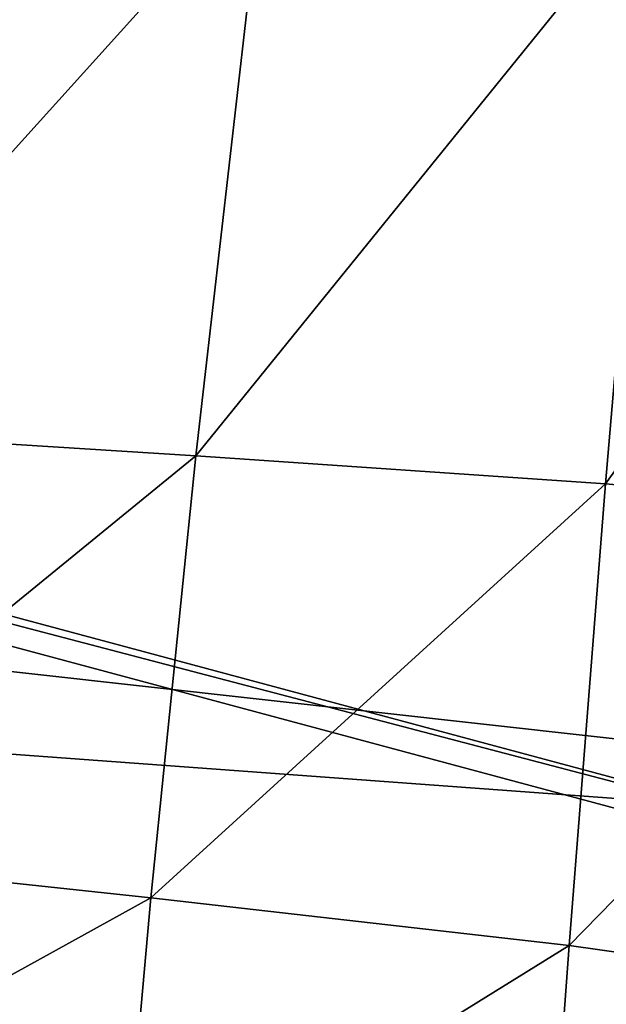
# Model space of a CAD drawing. Units: inches. Extents: x -16.4 to 38.8, y -10 to 46.2.
# Drawn here: x 26.1 to 28.5, y -1.4 to 2.6 of the extents above; entities that cross this region are included whole.
import ezdxf

# ---------------------------------------------------------------- set-up
doc = ezdxf.new("R2010")
doc.units = ezdxf.units.IN
doc.header["$MEASUREMENT"] = 0
doc.layers.add('SEAT-BASE', color=5, linetype='Continuous')
doc.layers.add('SEAT-FABRIC', color=5, linetype='Continuous')

msp = doc.modelspace()

# ---------------------------------------------------------------- linework, layer by layer
at = {"layer": 'SEAT-BASE'}
for points in [[(11.4031, 4.1675, 7.874), (31.1836, -1.146, 7.874), (11.3725, 4.0534, 7.874)], [(31.1836, -1.146, 0.3937), (11.4031, 4.1675, 0.3937), (11.3725, 4.0534, 0.3937)], [(11.4031, 4.1675, 0.3937), (31.1836, -1.146, 7.874), (11.4031, 4.1675, 7.874)], [(31.1836, -1.146, 7.874), (11.4031, 4.1675, 0.3937), (31.1836, -1.146, 0.3937)], [(11.3725, 4.0534, 7.874), (31.153, -1.26, 0.3937), (11.3725, 4.0534, 0.3937)], [(31.153, -1.26, 0.3937), (11.3725, 4.0534, 7.874), (31.153, -1.2601, 7.874)]]:
    msp.add_3dface(points, dxfattribs=at)
at = {"layer": 'SEAT-FABRIC'}
for points in [[(11.7234, 14.4731, 7.9023), (33.6874, 38.7027, 7.903), (34.8977, -0.9844, 7.9023)], [(11.4645, 1.6274, 7.903), (11.7234, 14.4731, 7.9023), (34.8977, -0.9844, 7.9023)], [(27.1092, 3.2381, 16.1051), (25.4071, 3.2849, 16.1299), (25.0753, 0.9853, 15.928)], [(25.0753, 0.9853, 15.928), (26.8381, 0.8748, 15.9135), (27.1092, 3.2381, 16.1051)], [(28.7094, 3.1877, 16.0808), (27.1092, 3.2381, 16.1051), (26.8381, 0.8748, 15.9135)], [(26.8381, 0.8748, 15.9135), (28.503, 0.7608, 15.8998), (28.7094, 3.1877, 16.0808)], [(30.1936, 3.1223, 16.0459), (28.7094, 3.1877, 16.0808), (28.503, 0.7608, 15.8998)], [(28.503, 0.7608, 15.8998), (30.0529, 0.6204, 15.8756), (30.1936, 3.1223, 16.0459)], [(11.4645, 1.6274, 7.903), (34.8977, -0.9844, 7.9023), (12.5142, 0.6575, 7.9032)], [(26.8381, 0.8748, 15.9135), (25.0753, 0.9853, 15.928), (24.8708, -0.7316, 15.7231)], [(24.8708, -0.7316, 15.7231), (26.6544, -0.9222, 15.7119), (26.8381, 0.8748, 15.9135)], [(28.503, 0.7608, 15.8998), (26.8381, 0.8748, 15.9135), (26.6544, -0.9222, 15.7119)], [(26.6544, -0.9222, 15.7119), (28.3543, -1.1158, 15.7019), (28.503, 0.7608, 15.8998)], [(30.0529, 0.6204, 15.8756), (28.503, 0.7608, 15.8998), (28.3543, -1.1158, 15.7019)], [(28.3709, -3.582, 7.9051), (25.0333, -2.8679, 7.9051), (12.5142, 0.6575, 7.9032)], [(12.5142, 0.6575, 7.9032), (34.8977, -0.9844, 7.9023), (28.3709, -3.582, 7.9051)], [(28.3543, -1.1158, 15.7019), (29.9456, -1.3404, 15.6828), (30.0529, 0.6204, 15.8756)], [(26.6544, -0.9222, 15.7119), (24.8708, -0.7316, 15.7231), (24.7574, -1.9704, 15.5291)], [(24.7574, -1.9704, 15.5291), (26.5366, -2.2436, 15.5171), (26.6544, -0.9222, 15.7119)], [(28.3543, -1.1158, 15.7019), (26.6544, -0.9222, 15.7119), (26.5366, -2.2436, 15.5171)], [(31.5446, -4.4219, 7.9051), (28.3709, -3.582, 7.9051), (34.8977, -0.9844, 7.9023)], [(26.5366, -2.2436, 15.5171), (28.2514, -2.5186, 15.5067), (28.3543, -1.1158, 15.7019)], [(29.9456, -1.3404, 15.6828), (28.3543, -1.1158, 15.7019), (28.2514, -2.5186, 15.5067)], [(28.2514, -2.5186, 15.5067), (29.8606, -2.8121, 15.4902), (29.9456, -1.3404, 15.6828)]]:
    msp.add_3dface(points, dxfattribs=at)

doc.saveas('drawing.dxf')
